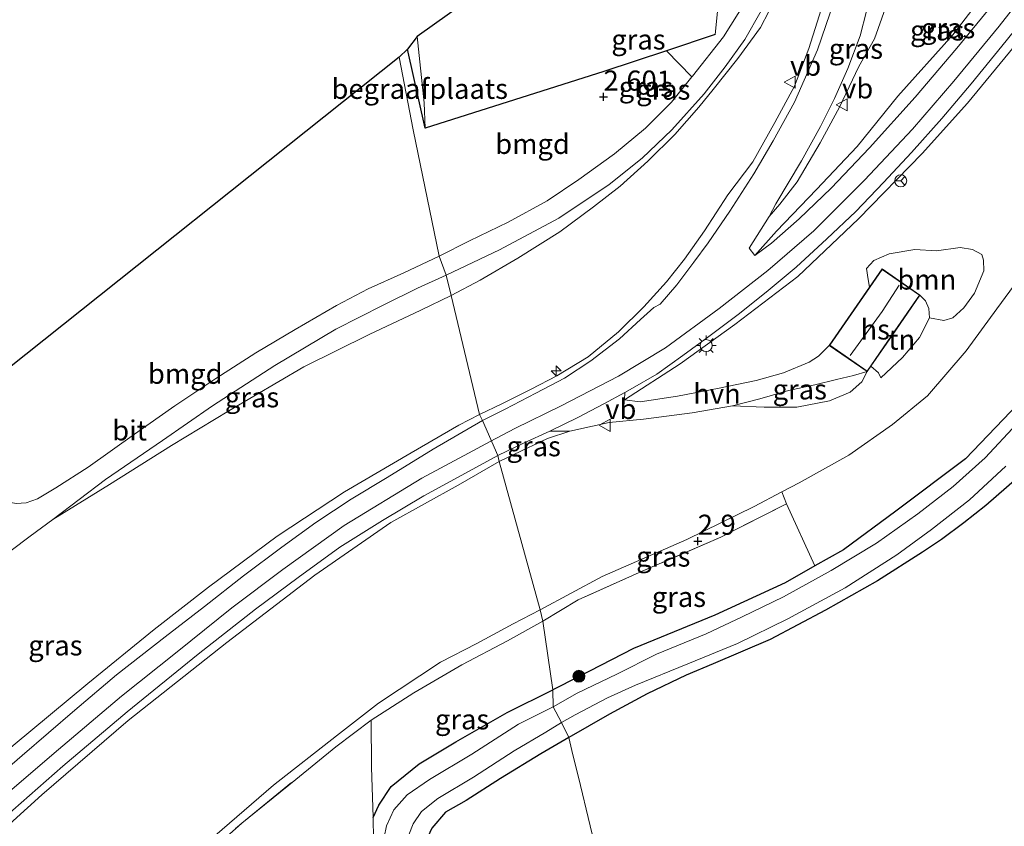
# Model space of a CAD drawing. Units: metres. Extents: x 140000 to 150010, y 424998 to 431250.
# Drawn here: x 140430 to 140553, y 425995 to 426095 of the extents above; entities that cross this region are included whole.
import ezdxf
from ezdxf.enums import TextEntityAlignment as Align

# ---------------------------------------------------------------- set-up
doc = ezdxf.new("R2010")
doc.units = ezdxf.units.M
doc.linetypes.add('IE-TERREINAFSCHEIDING', pattern=[10, 8, -2])
doc.layers.get('0').update_dxf_attribs({"lineweight": 25})
for name, color, linetype, lineweight in [('B-ME-AL-OVERIG-S-B1', 7, 'Continuous', 18), ('B-ME-GR-BOOM-GV-B6', 93, 'Continuous', 18), ('B-ME-GR-BOOM-S-B1', 93, 'Continuous', 18), ('B-ME-GW-KRUINLIJN-L-B1', 93, 'Continuous', 18), ('B-ME-GW-TEENLIJN-L-B1', 93, 'Continuous', 18), ('B-ME-IE-GRASLAND-GV-B6', 93, 'Continuous', 18), ('B-ME-IE-GRONDWERKLIJN-GROND_INGERICHT-GV-B6', 253, 'Continuous', 18), ('B-ME-IE-HULPGEOMETRIE-L-B1', 53, 'Continuous', 18), ('B-ME-IE-MEUBILAIR_WEGMEUBILAIR-LICHTMAST-S-B1', 8, 'Continuous', 18), ('B-ME-IE-TERREINAFSCHEIDING-RASTERHEKWERK-L-B1', 8, 'IE-TERREINAFSCHEIDING', 18), ('B-ME-KG-KADASTRAAL-DAKRAND-L-B1', 13, 'Continuous', 18), ('B-ME-KG-KADASTRAAL-NOKLIJN-L-B1', 13, 'Continuous', 18), ('B-ME-OG-BEBOUWING-GV-B6', 173, 'Continuous', 18), ('B-ME-OG-WATER-GV-B6', 153, 'Continuous', 18), ('B-ME-VH-VERH_SOORT-BITUMEN-GV-B6', 8, 'IE-TERREINAFSCHEIDING-NATUURLIJK-HOUTWAL', 18), ('B-ME-VH-VERH_SOORT-HALF_VERHARDING-GV-B6', 8, 'IE-TERREINAFSCHEIDING-NATUURLIJK-HOUTWAL', 18), ('B-ME-VW-MEUBILAIR_WEGMEUBILAIR-RONA-S-B1', 8, 'Continuous', 18), ('B-ME-VW-MEUBILAIR_WEGMEUBILAIR-VERKEERSBORD-S-B1', 8, 'Continuous', 18)]:
    doc.layers.add(name, color=color, linetype=linetype, lineweight=lineweight)
for name, color, linetype in [('B-ME-GW-HOOGTEPUNT-S-B1', 10, 'Continuous'), ('B-ME-GW-INSTEEKWATERGANG-L-B1', 10, 'Continuous'), ('B-ME-IE-TERREINAFSCHEIDING-HAAG-L-B1', 10, 'Continuous'), ('B-ME-KG-KADASTRAAL-OPNAMEDTMGRENS-L-B1', 10, 'Continuous')]:
    doc.layers.add(name, color=color, linetype=linetype)
doc.styles.add('NLCS-ISO', font='NLCS-ISO.TTF')
doc.linetypes.add('IE-TERREINAFSCHEIDING-NATUURLIJK-HOUTWAL', pattern='A,7,-1.5,[67,NLCS.SHX,S=0.75,R=45,X=0,Y=0],-1.5,7,-1.5,[70,NLCS.SHX,S=0.75,R=0,X=0,Y=0],-1.5', length=20)

# ---------------------------------------------------------------- blocks, each defined once
blk = doc.blocks.new('hecto')
for p, q in [((0, 0.625), (-0.625, 0)), ((0, -0.625), (0, 0.625)), ((-0.625, 0), (0.625, 0)), ((0.625, 0), (0, -0.625))]:
    blk.add_line(p, q)
blk = doc.blocks.new('hoogtepunt')
for p, q in [((-0.5, 0), (0.5, 0)), ((0, 0.5), (0, -0.5))]:
    blk.add_line(p, q)
blk = doc.blocks.new('boom')
h = blk.add_hatch(color=256)
edge = h.paths.add_edge_path()
edge.add_arc((0, 0), 0.75, 0, 360)
blk.add_circle((0, 0), 0.75)
blk = doc.blocks.new('lantaarnpaal')
for p, q in [((0, 0.75), (0, 1.25)), ((-0.75, 0), (-1.25, 0)), ((-0.88, 0.88), (-0.53, 0.53)), ((0.53, 0.53), (0.88, 0.88)), ((0.75, 0), (1.25, 0)), ((-0.53, -0.53), (-0.88, -0.88)), ((0, -0.75), (0, -1.25)), ((0.53, -0.53), (0.88, -0.88))]:
    blk.add_line(p, q)
blk.add_circle((0, 0), 0.75)
blk = doc.blocks.new('verkeersbord')
for p, q in [((0, 0.75), (-0.75, -0.625)), ((0.75, -0.625), (0, 0.75)), ((-0.75, -0.625), (0.75, -0.625))]:
    blk.add_line(p, q)
blk = doc.blocks.new('wegwijzer')
for q in [(-0.53, -0.53), (0, 0.75), (0.53, -0.53)]:
    blk.add_line((0, 0), q)
blk.add_circle((0, 0), 0.75)

msp = doc.modelspace()

# ---------------------------------------------------------------- linework, layer by layer
at = {"layer": 'B-ME-GR-BOOM-GV-B6'}
for points in [[(140536.299, 426061.723, 6.458), (140536.116, 426062.647, 6.616), (140535.914, 426064.044, 6.915), (140536.838, 426065.047, 7.004), (140538.742, 426065.863, 6.705), (140541.953, 426066.381, 6.574), (140544.67, 426066.215, 6.322), (140547.614, 426066.651, 6.01), (140549.151, 426066.394, 5.707), (140550.299, 426065.786, 5.273), (140550.536, 426065.09, 4.856), (140550.548, 426063.737, 4.701), (140549.391, 426060.959, 4.343), (140548.077, 426059.139, 4.195), (140546.703, 426057.894, 4.326), (140545.56, 426057.573, 4.663), (140543.782, 426057.88, 5.256), (140543.713, 426059.033, 5.324), (140543.298, 426059.995, 5.404), (140542.593, 426060.715, 5.543), (140537.861, 426063.985, 6.498), (140536.299, 426061.723, 6.458)], [(140554.835, 426047.173, 2.718), (140548.271, 426040.325, 2.743), (140539.597, 426033.78, 2.768), (140533.068, 426028.981, 2.743), (140529.486, 426026.965, 2.755), (140525.941, 426034.697, 2.945), (140525.346, 426036.185, 3.003), (140527.521, 426037.324, 2.991), (140533.712, 426040.775, 2.953), (140539.179, 426044.613, 2.89), (140543.531, 426048.158, 2.89), (140548.335, 426053.789, 2.928), (140552.167, 426059.012, 2.958), (140554.856, 426062.607, 2.958)]]:
    msp.add_polyline3d(points, dxfattribs=at)
at = {"layer": 'B-ME-GW-INSTEEKWATERGANG-L-B1'}
for points in [[(140616.019, 426093.386, 2.861), (140611.312, 426089.996, 2.861), (140606.735, 426086.097, 2.836), (140604.022, 426083.115, 2.831), (140601.976, 426080.67, 2.857), (140599.184, 426079.21, 2.852), (140595.33, 426077.217, 2.705), (140588.753, 426074.183, 2.713), (140582.538, 426071.497, 2.68), (140575.078, 426067.711, 2.684), (140568.864, 426063.74, 2.701), (140564.029, 426059.179, 2.705), (140560.052, 426053.383, 2.701), (140554.835, 426047.173, 2.718), (140548.271, 426040.325, 2.743), (140539.597, 426033.78, 2.768), (140533.068, 426028.981, 2.743), (140529.486, 426026.965, 2.755), (140525.766, 426024.87, 2.768), (140517.015, 426020.839, 2.793), (140506.878, 426016.661, 2.84), (140500.019, 426013.152, 2.844), (140496.824, 426011.52, 2.844)], [(140554.688, 426037.845, 2.886), (140550.804, 426034.484, 2.958), (140548.048, 426032.319, 2.928), (140545.269, 426030.248, 2.814), (140542.91, 426028.681, 2.499), (140537.278, 426025.111, 2.478), (140530.807, 426021.469, 2.532), (140523.903, 426017.801, 2.629), (140516.812, 426014.767, 2.722), (140513.431, 426013.339, 2.781), (140508.557, 426011.031, 2.886), (140503.877, 426008.502, 2.941), (140498.784, 426005.585, 2.979)], [(140474.385, 425995.613, 2.866), (140475.089, 425997.158, 2.882), (140476.626, 425999.467, 2.95), (140480.124, 426002.309, 2.979), (140484.727, 426005.028, 2.988), (140491.126, 426008.684, 2.908), (140496.824, 426011.52, 2.844)], [(140498.784, 426005.585, 2.979), (140495.292, 426003.56, 2.975), (140490.279, 426000.472, 2.95), (140485.983, 425997.734, 2.946), (140483.416, 425996.265, 2.975), (140481.696, 425994.282, 3.013), (140480.775, 425992.231, 3.043), (140480.448, 425987.454, 3.013), (140480.199, 425976.861, 2.988), (140480.019, 425961.423, 2.752), (140480.055, 425944.067, 2.575), (140479.549, 425928.902, 2.343), (140479.72, 425925.431, 2.297), (140479.892, 425921.949, 2.251)]]:
    msp.add_polyline3d(points, dxfattribs=at)
at = {"layer": 'B-ME-GW-KRUINLIJN-L-B1'}
for points in [[(140627.922, 426209.286, 9.079), (140626.013, 426206.496, 9.071), (140622.099, 426200.6, 9.033), (140617.211, 426191.672, 9.004), (140612.115, 426182.822, 8.999), (140606.318, 426172.507, 8.995), (140599.932, 426161.659, 9.029), (140593.246, 426149.216, 9.05), (140587.892, 426140.427, 9.041), (140582.201, 426131.403, 9.067), (140577.083, 426122.765, 9.096), (140571.623, 426114.559, 9.092), (140564.804, 426105.146, 9.096), (140557.245, 426095.237, 9.117), (140548.511, 426084.631, 9.113), (140542.875, 426078.35, 9.134), (140534.918, 426070.243, 9.176), (140527.353, 426063.05, 9.21), (140519.508, 426057.06, 9.231), (140512.666, 426052.169, 9.21), (140505.736, 426047.665, 9.004)], [(140616.56, 426197.113, 9.193), (140610.528, 426186.391, 9.189), (140604.463, 426175.831, 9.214), (140599.002, 426166.022, 9.206), (140593.052, 426155.79, 9.206), (140587.326, 426145.633, 9.197), (140582.625, 426137.763, 9.197), (140577.646, 426129.295, 9.214), (140572.958, 426122.096, 9.218), (140568.246, 426115.141, 9.222), (140563.456, 426108.499, 9.235), (140557.73, 426101.003, 9.235), (140552.467, 426094.242, 9.185), (140546.801, 426087.398, 9.201), (140541.648, 426081.403, 9.248), (140535.69, 426075.035, 9.256), (140529.373, 426068.738, 9.248), (140523.634, 426063.779, 9.256), (140517.546, 426059.05, 9.265), (140510.857, 426054.135, 9.197), (140505.012, 426050.599, 9.159), (140497.83, 426046.931, 9.176), (140492.074, 426044.088, 9.197), (140488.985, 426042.461, 9.185)], [(140487.647, 426045.819, 9.084), (140490.442, 426047.174, 9.084), (140494.1, 426048.983, 9.054), (140497.3, 426050.649, 9.054), (140501.218, 426053.046, 9.05), (140504.989, 426056.128, 9.054), (140508.163, 426059.255, 9.058), (140510.978, 426062.383, 9.058), (140513.22, 426065.183, 9.029), (140515.736, 426068.74, 8.768), (140518.646, 426073.22, 8.162), (140521.738, 426077.321, 7.787), (140524.475, 426082.226, 7.282), (140526.926, 426086.776, 6.717), (140528.723, 426091.445, 6.242), (140530.812, 426098.051, 5.593), (140531.997, 426104.454, 5.021), (140532.467, 426109.41, 4.579), (140532.634, 426115.352, 4.027), (140532.596, 426119.466, 3.661), (140532.646, 426123.139, 3.29), (140532.683, 426127.532, 2.785)], [(140521.998, 426065.667, 9.176), (140524.685, 426068.684, 9.185), (140529.669, 426073.867, 9.121), (140534.781, 426079.224, 9.126), (140539.815, 426085.506, 9.054), (140546.677, 426093.155, 9.033), (140554.08, 426102.771, 9.1), (140561.14, 426111.819, 9.134), (140564.834, 426117.005, 9.138), (140568.185, 426121.728, 9.265)], [(140480.864, 426081.541, 2.499), (140480.763, 426084.696, 2.667), (140479.867, 426092.949, 2.671)], [(140542.593, 426060.715, 5.543), (140543.298, 426059.995, 5.404), (140543.713, 426059.033, 5.324), (140543.782, 426057.88, 5.256), (140542.515, 426055.45, 5.219), (140540.402, 426052.956, 5.202), (140537.729, 426050.404, 5.172)], [(140536.008, 426051.181, 5.699), (140535.337, 426049.922, 5.985), (140533.87, 426048.622, 6.061), (140531.298, 426047.556, 6.107), (140527.226, 426046.751, 6.263), (140523.172, 426046.754, 6.936), (140519.204, 426046.91, 7.437), (140514.163, 426046.058, 7.997), (140508.103, 426045.257, 8.629), (140503.84, 426044.858, 9.016), (140501.759, 426044.4, 9.071), (140498.911, 426043.76, 9.071), (140496.134, 426042.864, 9.126), (140491.961, 426040.839, 9.071), (140490.122, 426039.992, 9.071)], [(140388.886, 425973.458, 8.749), (140390.06, 425974.553, 8.867), (140392.06, 425975.737, 8.972), (140394.459, 425977.041, 9.069), (140397.253, 425978.001, 9.137), (140400.142, 425979.2, 9.154), (140403.199, 425981.361, 9.247), (140409.084, 425986.35, 9.301), (140414.338, 425990.973, 9.263), (140421.322, 425997.434, 9.259), (140429.499, 426004.571, 9.251), (140438.821, 426012.33, 9.268), (140447.107, 426019.044, 9.28), (140453.853, 426024.306, 9.242), (140462.437, 426030.672, 9.162), (140470.804, 426036.206, 9.082), (140479.147, 426041.066, 9.091), (140485.091, 426044.509, 9.103), (140487.647, 426045.819, 9.084)], [(140335.662, 425909.571, 9.032), (140336.532, 425910.251, 9.037), (140346.191, 425917.437, 9.07), (140355.053, 425924.442, 9.1), (140361.841, 425930.408, 9.07), (140368.8, 425936.723, 9.053), (140374.934, 425942.895, 9.066), (140381.96, 425950.418, 9.108), (140387.889, 425957.303, 9.117), (140393.169, 425963.725, 9.146), (140399.225, 425970.535, 9.15), (140405.406, 425976.526, 9.146), (140412.714, 425983.923, 9.163), (140420.162, 425990.862, 9.138), (140428.463, 425998.359, 9.142), (140434.609, 426003.643, 9.142), (140443.027, 426010.728, 9.117), (140449.941, 426016.263, 9.058), (140456.791, 426021.744, 9.062), (140463.122, 426026.509, 9.037), (140470.792, 426031.993, 8.99), (140480.452, 426037.898, 8.944), (140486.29, 426041.017, 8.948), (140488.985, 426042.461, 9.185)], [(140490.122, 426039.992, 9.071), (140484.999, 426037.043, 8.872), (140476.612, 426032.379, 8.902), (140467.11, 426025.834, 8.906), (140456.159, 426017.412, 8.893), (140443.862, 426007.707, 8.956), (140433.066, 425998.461, 8.999), (140423.179, 425989.512, 9.003), (140412.74, 425980.305, 8.994), (140405.393, 425973.096, 9.028), (140396.229, 425962.998, 9.011), (140387.871, 425952.945, 9.003), (140381.392, 425945.404, 8.99), (140372.798, 425936.411, 8.99), (140364.833, 425929.136, 9.007), (140355.611, 425921.374, 9.024), (140346.069, 425913.307, 9.032), (140344.443, 425911.952, 9.029)]]:
    msp.add_polyline3d(points, dxfattribs=at)
at = {"layer": 'B-ME-GW-TEENLIJN-L-B1'}
for points in [[(140495.224, 426021.477, 3.067), (140502.939, 426025.65, 3.033), (140513.502, 426030.263, 3.021), (140521.916, 426034.389, 3.021), (140525.346, 426036.185, 3.003), (140527.521, 426037.324, 2.991), (140533.712, 426040.775, 2.953), (140539.179, 426044.613, 2.89), (140543.531, 426048.158, 2.89), (140548.335, 426053.789, 2.928), (140552.167, 426059.012, 2.958), (140554.856, 426062.607, 2.958), (140556.332, 426064.58, 2.958), (140561.33, 426070.803, 2.941), (140567.976, 426079.438, 2.92), (140575.74, 426088.612, 2.869), (140583.428, 426097.692, 2.844), (140590.057, 426107.632, 2.806), (140596.827, 426118.525, 2.806), (140602.808, 426129.693, 2.852), (140608.403, 426139.408, 2.878), (140613.401, 426147.069, 2.907), (140616.439, 426153.957, 2.953)], [(140531.455, 426124.475, 2.785), (140530.989, 426122.319, 2.802), (140530.359, 426118.585, 2.798), (140529.875, 426115.321, 2.861), (140529.33, 426112.826, 2.865), (140528.486, 426109.307, 2.84), (140527.357, 426105.178, 2.814), (140526.319, 426101.926, 2.823), (140524.787, 426098.087, 2.836), (140522.723, 426094.075, 2.806), (140519.887, 426090.224, 2.882), (140516.815, 426086.345, 2.97), (140515.013, 426084.13, 3.042), (140512.009, 426080.736, 3.164), (140508.641, 426077.412, 3.316), (140505.198, 426074.295, 3.501), (140501.897, 426071.708, 3.635), (140497.687, 426068.6, 3.715), (140492.452, 426065.305, 3.838), (140487.744, 426062.588, 3.993), (140484.145, 426060.669, 3.955)], [(140545.421, 426110.999, 4.671), (140544.703, 426109.938, 4.671), (140542.988, 426107.353, 4.772), (140541.198, 426104.155, 5.025), (140539.767, 426100.544, 5.353), (140538.286, 426096.524, 5.804), (140536.935, 426092.666, 6.233), (140534.959, 426089.211, 6.503), (140532.577, 426084.138, 6.949), (140530.133, 426079.697, 7.425), (140527.26, 426074.846, 7.867), (140525.103, 426072.043, 8.17), (140523.795, 426070.5, 8.435)], [(140523.795, 426070.5, 8.435), (140521.294, 426066.551, 8.881), (140521.998, 426065.667, 9.176)], [(140484.145, 426060.669, 3.955), (140480.333, 426058.844, 3.979), (140473.898, 426055.804, 3.966), (140465.771, 426051.769, 3.718), (140456.414, 426046.317, 3.549), (140449.254, 426041.975, 3.507), (140441.505, 426037.112, 3.443), (140434.446, 426032.761, 3.435)], [(140505.736, 426047.665, 9.004), (140507.686, 426047.427, 8.751), (140512.335, 426048.115, 8.157), (140517.553, 426049.113, 7.572), (140522.179, 426050.074, 6.932), (140525.561, 426051.031, 6.557), (140528.788, 426052.369, 6.28), (140529.918, 426053.089, 6.157), (140531.275, 426054.45, 6.33)], [(140537.729, 426050.404, 5.172), (140537.435, 426051.033, 5.143), (140536.484, 426051.869, 5.071)], [(140434.446, 426032.761, 3.435), (140431.627, 426030.683, 3.414), (140426.86, 426027.097, 3.313), (140421.407, 426022.64, 3.287)], [(140454.667, 425993.348, 3.043), (140461.977, 425999.661, 3.136), (140469.829, 426005.798, 3.211), (140475.063, 426009.852, 3.249), (140482.795, 426014.966, 3.22), (140487.327, 426017.286, 3.157), (140491.861, 426019.759, 3.098), (140495.224, 426021.477, 3.067)]]:
    msp.add_polyline3d(points, dxfattribs=at)
at = {"layer": 'B-ME-IE-GRASLAND-GV-B6'}
for points in [[(140617.211, 426191.672, 9.004), (140612.115, 426182.822, 8.999), (140606.318, 426172.507, 8.995), (140599.932, 426161.659, 9.029), (140593.246, 426149.216, 9.05), (140587.892, 426140.427, 9.041), (140582.201, 426131.403, 9.067), (140577.083, 426122.765, 9.096), (140571.623, 426114.559, 9.092), (140564.804, 426105.146, 9.096), (140557.245, 426095.237, 9.117), (140548.511, 426084.631, 9.113), (140542.875, 426078.35, 9.134), (140534.918, 426070.243, 9.176), (140527.353, 426063.05, 9.21), (140519.508, 426057.06, 9.231), (140512.666, 426052.169, 9.21), (140505.736, 426047.665, 9.004), (140505.768, 426048.575, 9.096)], [(140616.439, 426153.957, 2.953), (140613.401, 426147.069, 2.907), (140608.403, 426139.408, 2.878), (140602.808, 426129.693, 2.852), (140596.827, 426118.525, 2.806), (140590.057, 426107.632, 2.806), (140583.428, 426097.692, 2.844), (140575.74, 426088.612, 2.869), (140567.976, 426079.438, 2.92), (140561.33, 426070.803, 2.941), (140556.332, 426064.58, 2.958), (140554.856, 426062.607, 2.958), (140552.167, 426059.012, 2.958), (140548.335, 426053.789, 2.928), (140543.531, 426048.158, 2.89), (140539.179, 426044.613, 2.89), (140533.712, 426040.775, 2.953), (140527.521, 426037.324, 2.991), (140525.346, 426036.185, 3.003), (140521.916, 426034.389, 3.021), (140513.502, 426030.263, 3.021), (140502.939, 426025.65, 3.033), (140495.224, 426021.477, 3.067)], [(140521.998, 426065.667, 9.176), (140524.685, 426068.684, 9.185), (140529.669, 426073.867, 9.121), (140534.781, 426079.224, 9.126), (140539.815, 426085.506, 9.054), (140546.677, 426093.155, 9.033), (140554.08, 426102.771, 9.1), (140561.14, 426111.819, 9.134), (140564.834, 426117.005, 9.138), (140568.185, 426121.728, 9.265), (140570.224, 426122.294, 9.271), (140566.206, 426116.375, 9.256), (140561.719, 426110.156, 9.222), (140556.837, 426103.513, 9.193), (140552.186, 426097.596, 9.172), (140547.176, 426091.488, 9.21), (140542.014, 426085.393, 9.206), (140536.309, 426079.071, 9.206), (140531.502, 426074.046, 9.206), (140527.516, 426070.239, 9.206), (140524.074, 426067.184, 9.248), (140521.998, 426065.667, 9.176)], [(140519.417, 426111.163, 2.504), (140518.664, 426107.088, 2.548), (140524.038, 426105.823, 2.751), (140523.389, 426103.655, 2.709), (140522.763, 426101.624, 2.713), (140520.835, 426097.269, 2.764), (140518.109, 426092.922, 2.751), (140514.22, 426088.007, 2.823), (140514.142, 426087.909, 2.829), (140510.962, 426091.173, 2.766), (140517.032, 426093.176, 2.781), (140517.683, 426099.472, 2.664), (140518.197, 426108.976, 2.513), (140518.357, 426111.382, 2.479), (140519.417, 426111.163, 2.504)], [(140554.08, 426102.771, 9.1), (140546.677, 426093.155, 9.033), (140539.815, 426085.506, 9.054), (140534.781, 426079.224, 9.126), (140529.669, 426073.867, 9.121), (140524.685, 426068.684, 9.185), (140521.998, 426065.667, 9.176), (140521.294, 426066.551, 8.881), (140523.795, 426070.5, 8.435)], [(140487.647, 426045.819, 9.084), (140484.145, 426060.669, 3.955), (140487.744, 426062.588, 3.993), (140492.452, 426065.305, 3.838), (140497.687, 426068.6, 3.715), (140501.897, 426071.708, 3.635), (140505.198, 426074.295, 3.501), (140508.641, 426077.412, 3.316), (140512.009, 426080.736, 3.164), (140515.013, 426084.13, 3.042), (140516.815, 426086.345, 2.97), (140519.887, 426090.224, 2.882), (140522.723, 426094.075, 2.806), (140524.787, 426098.087, 2.836)], [(140524.787, 426098.087, 2.836), (140522.723, 426094.075, 2.806), (140519.887, 426090.224, 2.882), (140516.815, 426086.345, 2.97), (140515.013, 426084.13, 3.042), (140512.009, 426080.736, 3.164), (140508.641, 426077.412, 3.316), (140505.198, 426074.295, 3.501), (140501.897, 426071.708, 3.635), (140497.687, 426068.6, 3.715), (140492.452, 426065.305, 3.838), (140487.744, 426062.588, 3.993), (140484.145, 426060.669, 3.955)], [(140530.812, 426098.051, 5.593), (140528.723, 426091.445, 6.242), (140526.926, 426086.776, 6.717), (140524.475, 426082.226, 7.282), (140521.738, 426077.321, 7.787), (140518.646, 426073.22, 8.162), (140515.736, 426068.74, 8.768), (140513.22, 426065.183, 9.029), (140510.978, 426062.383, 9.058), (140508.163, 426059.255, 9.058), (140504.989, 426056.128, 9.054), (140501.218, 426053.046, 9.05), (140497.3, 426050.649, 9.054), (140494.1, 426048.983, 9.054), (140490.442, 426047.174, 9.084), (140487.647, 426045.819, 9.084)], [(140488.033, 426045.085, 9.105), (140487.647, 426045.819, 9.084), (140490.442, 426047.174, 9.084), (140494.1, 426048.983, 9.054), (140497.3, 426050.649, 9.054), (140501.218, 426053.046, 9.05), (140504.989, 426056.128, 9.054), (140508.163, 426059.255, 9.058), (140510.978, 426062.383, 9.058), (140513.22, 426065.183, 9.029), (140515.736, 426068.74, 8.768), (140518.646, 426073.22, 8.162), (140521.738, 426077.321, 7.787), (140524.475, 426082.226, 7.282), (140526.926, 426086.776, 6.717), (140528.723, 426091.445, 6.242), (140530.812, 426098.051, 5.593)], [(140531.885, 426097.361, 5.707), (140529.805, 426091.3, 6.343), (140526.932, 426084.749, 6.97), (140524.274, 426079.946, 7.5), (140521.888, 426075.816, 7.955), (140518.866, 426071.197, 8.498), (140516.177, 426067.212, 8.987), (140514.382, 426064.843, 9.109), (140512.277, 426061.992, 9.159), (140510.187, 426059.594, 9.142), (140509.409, 426059.185, 9.126), (140507.735, 426057.692, 9.121), (140505.112, 426055.266, 9.109), (140501.565, 426052.515, 9.096), (140498.273, 426050.388, 9.1), (140494.703, 426048.497, 9.105), (140490.846, 426046.519, 9.126), (140488.033, 426045.085, 9.105)], [(140505.768, 426048.575, 9.096), (140506.753, 426049.111, 9.096), (140509.781, 426050.875, 9.113), (140513.037, 426053.188, 9.168), (140516.249, 426055.542, 9.197), (140520.098, 426058.443, 9.201), (140523.665, 426061.308, 9.214), (140527.147, 426064.199, 9.214), (140530.975, 426067.711, 9.197), (140534.615, 426071.154, 9.21), (140538.035, 426074.76, 9.193), (140541.549, 426078.484, 9.197), (140545.314, 426082.746, 9.159), (140548.962, 426087.037, 9.168), (140553.342, 426092.407, 9.126), (140557.305, 426097.321, 9.151)], [(140538.286, 426096.524, 5.804), (140536.935, 426092.666, 6.233), (140534.959, 426089.211, 6.503), (140532.577, 426084.138, 6.949), (140530.133, 426079.697, 7.425), (140527.26, 426074.846, 7.867), (140525.103, 426072.043, 8.17), (140523.795, 426070.5, 8.435), (140524.616, 426072.081, 8.183), (140527.839, 426077.46, 7.606), (140530.172, 426081.723, 7.185), (140531.92, 426085.233, 6.869), (140533.615, 426088.963, 6.498), (140535.118, 426093.038, 6.128), (140535.912, 426096.113, 5.867)], [(140523.795, 426070.5, 8.435), (140525.103, 426072.043, 8.17), (140527.26, 426074.846, 7.867), (140530.133, 426079.697, 7.425), (140532.577, 426084.138, 6.949), (140534.959, 426089.211, 6.503), (140536.935, 426092.666, 6.233), (140538.286, 426096.524, 5.804)], [(140484.145, 426060.669, 3.955), (140483.512, 426063.209, 3.661), (140490.142, 426066.343, 3.623), (140497.535, 426070.295, 3.522), (140503.816, 426074.499, 3.429), (140507.954, 426077.789, 3.244), (140511.653, 426081.298, 3.05), (140515.7, 426085.808, 2.924), (140518.297, 426089.148, 2.869), (140520.752, 426092.576, 2.819), (140522.772, 426096.161, 2.76)], [(140495.224, 426021.477, 3.067), (140490.122, 426039.992, 9.071), (140491.961, 426040.839, 9.071), (140496.134, 426042.864, 9.126), (140498.911, 426043.76, 9.071), (140501.759, 426044.4, 9.071), (140503.84, 426044.858, 9.016), (140508.103, 426045.257, 8.629), (140514.163, 426046.058, 7.997), (140519.204, 426046.91, 7.437), (140523.172, 426046.754, 6.936), (140527.226, 426046.751, 6.263), (140531.298, 426047.556, 6.107), (140533.87, 426048.622, 6.061), (140535.337, 426049.922, 5.985), (140536.008, 426051.181, 5.699), (140536.484, 426051.869, 5.071), (140537.435, 426051.033, 5.143), (140537.729, 426050.404, 5.172), (140540.402, 426052.956, 5.202), (140542.515, 426055.45, 5.219), (140543.782, 426057.88, 5.256), (140545.56, 426057.573, 4.663), (140546.703, 426057.894, 4.326), (140548.077, 426059.139, 4.195), (140549.391, 426060.959, 4.343), (140550.548, 426063.737, 4.701), (140550.536, 426065.09, 4.856), (140550.299, 426065.786, 5.273), (140549.151, 426066.394, 5.707), (140547.614, 426066.651, 6.01), (140544.67, 426066.215, 6.322), (140541.953, 426066.381, 6.574), (140538.742, 426065.863, 6.705), (140536.838, 426065.047, 7.004), (140535.914, 426064.044, 6.915), (140536.116, 426062.647, 6.616), (140536.299, 426061.723, 6.458), (140531.275, 426054.45, 6.33), (140529.918, 426053.089, 6.157), (140528.788, 426052.369, 6.28), (140525.561, 426051.031, 6.557), (140522.179, 426050.074, 6.932), (140517.553, 426049.113, 7.572), (140512.335, 426048.115, 8.157), (140507.686, 426047.427, 8.751), (140505.736, 426047.665, 9.004), (140512.666, 426052.169, 9.21), (140519.508, 426057.06, 9.231), (140527.353, 426063.05, 9.21), (140534.918, 426070.243, 9.176), (140542.875, 426078.35, 9.134), (140548.511, 426084.631, 9.113), (140557.245, 426095.237, 9.117)], [(140496.853, 426009.403, 1.754), (140496.824, 426011.52, 2.844), (140500.019, 426013.152, 2.844), (140506.878, 426016.661, 2.84), (140517.015, 426020.839, 2.793), (140525.766, 426024.87, 2.768), (140529.486, 426026.965, 2.755), (140533.068, 426028.981, 2.743), (140539.597, 426033.78, 2.768), (140548.271, 426040.325, 2.743), (140554.835, 426047.173, 2.718), (140560.052, 426053.383, 2.701), (140564.029, 426059.179, 2.705), (140568.864, 426063.74, 2.701), (140575.078, 426067.711, 2.684), (140582.538, 426071.497, 2.68), (140588.753, 426074.183, 2.713), (140595.33, 426077.217, 2.705), (140599.184, 426079.21, 2.852), (140601.976, 426080.67, 2.857), (140604.022, 426083.115, 2.831), (140606.735, 426086.097, 2.836), (140611.312, 426089.996, 2.861), (140616.019, 426093.386, 2.861)], [(140484.145, 426060.669, 3.955), (140480.333, 426058.844, 3.979), (140473.898, 426055.804, 3.966), (140465.771, 426051.769, 3.718), (140456.414, 426046.317, 3.549), (140449.254, 426041.975, 3.507), (140441.505, 426037.112, 3.443), (140434.446, 426032.761, 3.435), (140441.016, 426037.751, 3.431), (140448.117, 426042.603, 3.401), (140454.369, 426046.919, 3.414), (140462.132, 426051.966, 3.494), (140469.732, 426056.459, 3.637), (140475.665, 426059.479, 3.667), (140479.937, 426061.601, 3.68), (140483.512, 426063.209, 3.661), (140484.145, 426060.669, 3.955)], [(140388.969, 425993.668, 3.211), (140395.077, 425999.668, 3.182), (140401.773, 426005.727, 3.152), (140408.584, 426012.072, 3.186), (140414.271, 426016.117, 3.321), (140418.36, 426020.096, 3.308), (140421.407, 426022.64, 3.287), (140426.86, 426027.097, 3.313), (140431.627, 426030.683, 3.414), (140434.446, 426032.761, 3.435), (140441.505, 426037.112, 3.443), (140449.254, 426041.975, 3.507), (140456.414, 426046.317, 3.549), (140465.771, 426051.769, 3.718), (140473.898, 426055.804, 3.966), (140480.333, 426058.844, 3.979), (140484.145, 426060.669, 3.955), (140487.647, 426045.819, 9.084)], [(140536.008, 426051.181, 5.699), (140535.337, 426049.922, 5.985), (140533.87, 426048.622, 6.061), (140531.298, 426047.556, 6.107), (140527.226, 426046.751, 6.263), (140523.172, 426046.754, 6.936), (140519.204, 426046.91, 7.437), (140522.634, 426047.796, 7.042), (140526.207, 426048.832, 6.599), (140529.467, 426049.533, 6.33), (140532.163, 426050.205, 6.153), (140534.311, 426050.717, 6.031), (140536.008, 426051.181, 5.699)], [(140414.338, 425990.973, 9.263), (140421.322, 425997.434, 9.259), (140429.499, 426004.571, 9.251), (140438.821, 426012.33, 9.268), (140447.107, 426019.044, 9.28), (140453.853, 426024.306, 9.242), (140462.437, 426030.672, 9.162), (140470.804, 426036.206, 9.082), (140479.147, 426041.066, 9.091), (140485.091, 426044.509, 9.103), (140487.647, 426045.819, 9.084), (140488.033, 426045.085, 9.105)], [(140487.647, 426045.819, 9.084), (140485.091, 426044.509, 9.103), (140479.147, 426041.066, 9.091), (140470.804, 426036.206, 9.082), (140462.437, 426030.672, 9.162), (140453.853, 426024.306, 9.242), (140447.107, 426019.044, 9.28), (140438.821, 426012.33, 9.268), (140429.499, 426004.571, 9.251), (140421.322, 425997.434, 9.259), (140414.338, 425990.973, 9.263)], [(140488.033, 426045.085, 9.105), (140481.901, 426041.499, 9.217), (140476.126, 426037.971, 9.162), (140471.667, 426035.285, 9.166), (140467.249, 426032.395, 9.234), (140462.999, 426029.326, 9.242), (140458.221, 426025.716, 9.28), (140453.36, 426021.913, 9.297), (140448.478, 426018.141, 9.352), (140442.4, 426013.378, 9.348), (140437.204, 426008.997, 9.348), (140430.614, 426003.341, 9.365), (140424.97, 425998.5, 9.348), (140420.407, 425994.296, 9.348)], [(140490.122, 426039.992, 9.071), (140489.942, 426040.735, 9.113), (140493.149, 426042.259, 9.109), (140496.441, 426043.77, 9.113), (140498.911, 426043.76, 9.071), (140496.134, 426042.864, 9.126), (140491.961, 426040.839, 9.071), (140490.122, 426039.992, 9.071)], [(140554.69, 426044.693, 1.754), (140550.719, 426040.424, 1.754), (140546.738, 426036.863, 1.754), (140542.321, 426033.476, 1.754), (140537.182, 426029.815, 1.754), (140531.5, 426026.419, 1.754), (140525.575, 426023.098, 1.754), (140520.399, 426020.625, 1.754), (140515.931, 426018.505, 1.754), (140509.715, 426015.974, 1.754), (140504.785, 426013.496, 1.754), (140499.843, 426011.106, 1.754), (140496.853, 426009.403, 1.754)], [(140419.059, 425987.253, 9.062), (140427.326, 425994.707, 9.045), (140435.679, 426002.035, 9.015), (140443.736, 426008.787, 8.986), (140452.568, 426015.954, 8.973), (140459.705, 426021.586, 8.973), (140465.06, 426025.523, 8.94), (140470.255, 426029.303, 8.923), (140475.544, 426032.648, 8.881), (140480.71, 426035.72, 8.855), (140486.382, 426038.782, 8.881), (140489.942, 426040.735, 9.113), (140490.122, 426039.992, 9.071)], [(140490.122, 426039.992, 9.071), (140484.999, 426037.043, 8.872), (140476.612, 426032.379, 8.902), (140467.11, 426025.834, 8.906), (140456.159, 426017.412, 8.893), (140443.862, 426007.707, 8.956), (140433.066, 425998.461, 8.999), (140423.179, 425989.512, 9.003)], [(140423.179, 425989.512, 9.003), (140433.066, 425998.461, 8.999), (140443.862, 426007.707, 8.956), (140456.159, 426017.412, 8.893), (140467.11, 426025.834, 8.906), (140476.612, 426032.379, 8.902), (140484.999, 426037.043, 8.872), (140490.122, 426039.992, 9.071), (140495.224, 426021.477, 3.067)], [(140554.688, 426037.845, 2.886), (140550.804, 426034.484, 2.958), (140548.048, 426032.319, 2.928), (140545.269, 426030.248, 2.814), (140542.91, 426028.681, 2.499), (140537.278, 426025.111, 2.478), (140530.807, 426021.469, 2.532), (140523.903, 426017.801, 2.629), (140516.812, 426014.767, 2.722), (140513.431, 426013.339, 2.781), (140508.557, 426011.031, 2.886), (140503.877, 426008.502, 2.941), (140498.784, 426005.585, 2.979), (140497.893, 426007.466, 1.754), (140499.58, 426008.425, 1.754), (140503.607, 426010.52, 1.754), (140507.125, 426012.104, 1.754), (140513.637, 426014.786, 1.754), (140519.853, 426017.295, 1.754), (140526.13, 426020.372, 1.754), (140533.267, 426024.253, 1.754), (140539.699, 426028.334, 1.754), (140544.019, 426031.498, 1.754), (140548.774, 426035.216, 1.754), (140553.312, 426039.398, 1.754)], [(140495.575, 426020.084, 2.962), (140495.224, 426021.477, 3.067), (140502.939, 426025.65, 3.033), (140513.502, 426030.263, 3.021), (140521.916, 426034.389, 3.021), (140525.346, 426036.185, 3.003), (140525.941, 426034.697, 2.945), (140517.759, 426030.54, 2.962), (140507.952, 426026.301, 2.962), (140499.971, 426022.745, 2.962), (140495.575, 426020.084, 2.962)], [(140496.824, 426011.52, 2.844), (140495.575, 426020.084, 2.962), (140499.971, 426022.745, 2.962), (140507.952, 426026.301, 2.962), (140517.759, 426030.54, 2.962), (140525.941, 426034.697, 2.945), (140529.486, 426026.965, 2.755), (140525.766, 426024.87, 2.768), (140517.015, 426020.839, 2.793), (140506.878, 426016.661, 2.84), (140500.019, 426013.152, 2.844), (140496.824, 426011.52, 2.844)], [(140454.667, 425993.348, 3.043), (140461.977, 425999.661, 3.136), (140469.829, 426005.798, 3.211), (140475.063, 426009.852, 3.249), (140482.795, 426014.966, 3.22), (140487.327, 426017.286, 3.157), (140491.861, 426019.759, 3.098), (140495.224, 426021.477, 3.067), (140495.575, 426020.084, 2.962)], [(140495.224, 426021.477, 3.067), (140491.861, 426019.759, 3.098), (140487.327, 426017.286, 3.157), (140482.795, 426014.966, 3.22), (140475.063, 426009.852, 3.249), (140469.829, 426005.798, 3.211), (140461.977, 425999.661, 3.136), (140454.667, 425993.348, 3.043)], [(140495.575, 426020.084, 2.962), (140491.141, 426017.631, 3.144), (140485.472, 426014.647, 3.199), (140479.473, 426011.134, 3.233), (140474.161, 426007.736, 3.233), (140469.732, 426004.443, 3.22), (140464.742, 426000.373, 3.161), (140458.012, 425994.93, 3.11), (140449.768, 425987.577, 3.06)], [(140496.824, 426011.52, 2.844), (140491.126, 426008.684, 2.908), (140484.727, 426005.028, 2.988), (140480.124, 426002.309, 2.979), (140476.626, 425999.467, 2.95), (140475.089, 425997.158, 2.882), (140474.385, 425995.613, 2.866), (140474.191, 426001.892, 3.106), (140474.161, 426007.736, 3.233), (140479.473, 426011.134, 3.233), (140485.472, 426014.647, 3.199), (140491.141, 426017.631, 3.144), (140495.575, 426020.084, 2.962), (140496.824, 426011.52, 2.844)], [(140474.421, 425992.872, 2.736), (140474.385, 425995.613, 2.866), (140475.089, 425997.158, 2.882), (140476.626, 425999.467, 2.95), (140480.124, 426002.309, 2.979), (140484.727, 426005.028, 2.988), (140491.126, 426008.684, 2.908), (140496.824, 426011.52, 2.844), (140496.853, 426009.403, 1.754)], [(140496.853, 426009.403, 1.754), (140492.532, 426007.23, 1.752), (140486.696, 426003.512, 1.752), (140481.436, 426000.349, 1.752), (140478.63, 425998.437, 1.752), (140476.993, 425996.578, 1.752), (140476.079, 425994.601, 1.752), (140475.774, 425993.163, 1.752)], [(140478.83, 425993.443, 1.752), (140479.372, 425994.85, 1.752), (140480.443, 425996.367, 1.752), (140482.456, 425997.966, 1.752), (140486.926, 426000.635, 1.752), (140491.986, 426003.943, 1.752), (140495.944, 426006.266, 1.752), (140497.893, 426007.466, 1.754), (140498.784, 426005.585, 2.979)], [(140498.784, 426005.585, 2.979), (140495.292, 426003.56, 2.975), (140490.279, 426000.472, 2.95), (140485.983, 425997.734, 2.946), (140483.416, 425996.265, 2.975), (140481.696, 425994.282, 3.013)]]:
    msp.add_polyline3d(points, dxfattribs=at)
at = {"layer": 'B-ME-IE-GRONDWERKLIJN-GROND_INGERICHT-GV-B6'}
for points in [[(140518.505, 426113.616, 2.447), (140518.357, 426111.382, 2.479), (140518.197, 426108.976, 2.513), (140517.683, 426099.472, 2.664), (140517.032, 426093.176, 2.781), (140510.962, 426091.173, 2.766), (140503.155, 426088.596, 2.747), (140480.864, 426081.541, 2.499), (140480.763, 426084.696, 2.667), (140479.867, 426092.949, 2.671), (140493.56, 426102.72, 3.033), (140505.082, 426124.162, 2.56), (140512.783, 426126.726, 2.546), (140516.98, 426128.63, 2.532), (140518.507, 426129.954, 2.552), (140519.024, 426131.808, 2.802), (140518.973, 426128.668, 2.489), (140518.832, 426122.23, 2.549), (140518.505, 426113.616, 2.447)], [(140480.864, 426081.541, 2.499), (140478.689, 426091.386, 1.787), (140479.867, 426092.949, 2.671), (140480.763, 426084.696, 2.667), (140480.864, 426081.541, 2.499)], [(140482.649, 426065.589, 3.505), (140478.233, 426063.508, 3.566), (140473.789, 426061.489, 3.532), (140469.843, 426059.415, 3.49), (140464.664, 426056.42, 3.414), (140459.782, 426053.524, 3.334), (140454.767, 426050.327, 3.292), (140449.667, 426046.907, 3.271), (140444.653, 426043.4, 3.308), (140438.858, 426039.284, 3.334), (140434.82, 426036.693, 3.351), (140432.555, 426035.332, 3.325), (140431.134, 426034.816, 3.275), (140429.861, 426034.749, 3.207), (140428.346, 426035.036, 3.165), (140427.559, 426035.367, 3.149), (140427.25, 426037.906, 3.165), (140426.852, 426043.485, 3.085), (140426.329, 426049.586, 2.845), (140477.623, 426090.362, 1.762), (140479.394, 426081.305, 2.44), (140482.649, 426065.589, 3.505)], [(140482.649, 426065.589, 3.505), (140479.394, 426081.305, 2.44), (140477.623, 426090.362, 1.762), (140478.689, 426091.386, 1.787), (140480.864, 426081.541, 2.499), (140503.155, 426088.596, 2.747), (140510.962, 426091.173, 2.766), (140514.142, 426087.909, 2.829), (140511.602, 426084.749, 3.012), (140508.369, 426081.509, 3.097), (140504.517, 426078.32, 3.181), (140500.049, 426075.143, 3.374), (140496.115, 426072.455, 3.463), (140491.252, 426069.828, 3.488), (140486.421, 426067.476, 3.518), (140482.649, 426065.589, 3.505)], [(140536.484, 426051.869, 5.071), (140539.117, 426055.681, 5.075), (140542.593, 426060.715, 5.543), (140543.298, 426059.995, 5.404), (140543.713, 426059.033, 5.324), (140543.782, 426057.88, 5.256), (140542.515, 426055.45, 5.219), (140540.402, 426052.956, 5.202), (140537.729, 426050.404, 5.172), (140537.435, 426051.033, 5.143), (140536.484, 426051.869, 5.071)], [(140506.291, 425974.969, 3.025), (140501.477, 425994.6, 3.191), (140499.991, 426000.661, 3.103), (140499.31, 426003.442, 2.928), (140498.784, 426005.585, 2.979), (140503.877, 426008.502, 2.941), (140508.557, 426011.031, 2.886), (140513.431, 426013.339, 2.781), (140516.812, 426014.767, 2.722), (140523.903, 426017.801, 2.629), (140530.807, 426021.469, 2.532), (140537.278, 426025.111, 2.478), (140542.91, 426028.681, 2.499), (140545.269, 426030.248, 2.814), (140548.048, 426032.319, 2.928), (140550.804, 426034.484, 2.958), (140554.688, 426037.845, 2.886)], [(140449.768, 425987.577, 3.06), (140458.012, 425994.93, 3.11), (140464.742, 426000.373, 3.161), (140469.732, 426004.443, 3.22), (140474.161, 426007.736, 3.233), (140474.191, 426001.892, 3.106), (140474.385, 425995.613, 2.866)], [(140481.696, 425994.282, 3.013), (140483.416, 425996.265, 2.975), (140485.983, 425997.734, 2.946), (140490.279, 426000.472, 2.95), (140495.292, 426003.56, 2.975), (140498.784, 426005.585, 2.979), (140499.31, 426003.442, 2.928), (140499.991, 426000.661, 3.103), (140501.477, 425994.6, 3.191), (140506.291, 425974.969, 3.025)], [(140474.385, 425995.613, 2.866), (140474.421, 425992.872, 2.736)]]:
    msp.add_polyline3d(points, dxfattribs=at)
at = {"layer": 'B-ME-IE-HULPGEOMETRIE-L-B1'}
msp.add_polyline3d([(140477.623, 426090.362, 1.762), (140479.394, 426081.305, 2.44), (140482.649, 426065.589, 3.505), (140483.512, 426063.209, 3.661), (140484.145, 426060.669, 3.955), (140487.647, 426045.819, 9.084), (140488.033, 426045.085, 9.105), (140489.942, 426040.735, 9.113), (140490.122, 426039.992, 9.071), (140495.224, 426021.477, 3.067), (140495.575, 426020.084, 2.962), (140496.824, 426011.52, 2.844), (140496.853, 426009.403, 1.754), (140497.893, 426007.466, 1.754), (140498.784, 426005.585, 2.979), (140499.31, 426003.442, 2.928), (140499.991, 426000.661, 3.103), (140501.477, 425994.6, 3.191), (140506.291, 425974.969, 3.025), (140511.776, 425952.598, 2.903), (140516.382, 425933.811, 2.339), (140518.326, 425924.515, 1.752), (140519.162, 425920.419, 1.752), (140582.637, 425892.297, 1.752)], dxfattribs=at)
at = {"layer": 'B-ME-IE-TERREINAFSCHEIDING-HAAG-L-B1'}
msp.add_line((140480.864, 426081.541, 2.499), (140478.689, 426091.386, 1.787), dxfattribs=at)
msp.add_polyline3d([(140517.032, 426093.176, 2.781), (140510.962, 426091.173, 2.766), (140503.155, 426088.596, 2.747), (140480.864, 426081.541, 2.499)], dxfattribs=at)
at = {"layer": 'B-ME-IE-TERREINAFSCHEIDING-RASTERHEKWERK-L-B1'}
for points in [[(140518.197, 426108.976, 2.513), (140517.683, 426099.472, 2.664), (140517.032, 426093.176, 2.781)], [(140525.941, 426034.697, 2.945), (140517.759, 426030.54, 2.962), (140507.952, 426026.301, 2.962), (140499.971, 426022.745, 2.962), (140495.575, 426020.084, 2.962)], [(140474.161, 426007.736, 3.233), (140479.473, 426011.134, 3.233), (140485.472, 426014.647, 3.199), (140491.141, 426017.631, 3.144), (140495.575, 426020.084, 2.962)], [(140449.768, 425987.577, 3.06), (140458.012, 425994.93, 3.11), (140464.742, 426000.373, 3.161), (140469.732, 426004.443, 3.22), (140474.161, 426007.736, 3.233)], [(140474.161, 426007.736, 3.233), (140474.191, 426001.892, 3.106), (140474.385, 425995.613, 2.866)], [(140474.385, 425995.613, 2.866), (140474.421, 425992.872, 2.736), (140474.475, 425988.838, 2.545), (140474.355, 425974.318, 2.263), (140474.474, 425963.824, 2.381), (140474.552, 425951.135, 2.419), (140474.407, 425934.526, 2.457), (140474.369, 425922.15, 2.432)]]:
    msp.add_polyline3d(points, dxfattribs=at)
at = {"layer": 'B-ME-KG-KADASTRAAL-DAKRAND-L-B1'}
msp.add_polyline3d([(140539.074, 426055.708, 9.707), (140535.993, 426051.25, 9.69), (140531.343, 426054.463, 9.585), (140537.873, 426063.914, 9.614), (140542.523, 426060.702, 9.707), (140539.074, 426055.708, 9.707)], dxfattribs=at)
at = {"layer": 'B-ME-KG-KADASTRAAL-NOKLIJN-L-B1'}
msp.add_polyline3d([(140533.893, 426053.19, 12.464), (140537.874, 426058.661, 12.464), (140540.011, 426061.976, 12.528)], dxfattribs=at)
at = {"layer": 'B-ME-KG-KADASTRAAL-OPNAMEDTMGRENS-L-B1'}
for points in [[(140539.034, 426203.019, 1.657), (140539.414, 426187.253, 1.644), (140538.295, 426185.193, 0.802), (140536.902, 426182.342, 0.802), (140535.368, 426179.918, 1.985), (140534.355, 426179.103, 1.964), (140530.441, 426171.319, 1.998), (140527.206, 426165.308, 1.996), (140523.246, 426157.952, 3.065), (140520.991, 426153.762, 3.259), (140518.934, 426149.941, 3.134), (140506.718, 426127.206, 3.123), (140505.082, 426124.162, 2.56), (140493.56, 426102.72, 3.033), (140479.867, 426092.949, 2.671), (140478.689, 426091.386, 1.787), (140477.623, 426090.362, 1.762)], [(140477.623, 426090.362, 1.762), (140426.329, 426049.586, 2.845), (140403.428, 426031.645, 2.663), (140380.094, 426013.002, 1.98), (140363.31, 425998.53, 1.918), (140352.963, 425992.697, 1.887)]]:
    msp.add_polyline3d(points, dxfattribs=at)
at = {"layer": 'B-ME-OG-BEBOUWING-GV-B6'}
msp.add_polyline3d([(140536.484, 426051.869, 5.071), (140536.008, 426051.181, 5.699), (140531.275, 426054.45, 6.33), (140536.299, 426061.723, 6.458), (140537.861, 426063.985, 6.498), (140542.593, 426060.715, 5.543), (140539.117, 426055.681, 5.075), (140536.484, 426051.869, 5.071)], dxfattribs=at)
at = {"layer": 'B-ME-OG-WATER-GV-B6'}
for points in [[(140553.312, 426039.398, 1.754), (140548.774, 426035.216, 1.754), (140544.019, 426031.498, 1.754), (140539.699, 426028.334, 1.754), (140533.267, 426024.253, 1.754), (140526.13, 426020.372, 1.754), (140519.853, 426017.295, 1.754), (140513.637, 426014.786, 1.754), (140507.125, 426012.104, 1.754), (140503.607, 426010.52, 1.754), (140499.58, 426008.425, 1.754), (140497.893, 426007.466, 1.754), (140496.853, 426009.403, 1.754), (140499.843, 426011.106, 1.754), (140504.785, 426013.496, 1.754), (140509.715, 426015.974, 1.754), (140515.931, 426018.505, 1.754), (140520.399, 426020.625, 1.754), (140525.575, 426023.098, 1.754), (140531.5, 426026.419, 1.754), (140537.182, 426029.815, 1.754), (140542.321, 426033.476, 1.754), (140546.738, 426036.863, 1.754), (140550.719, 426040.424, 1.754), (140554.69, 426044.693, 1.754)], [(140475.774, 425993.163, 1.752), (140476.079, 425994.601, 1.752), (140476.993, 425996.578, 1.752), (140478.63, 425998.437, 1.752), (140481.436, 426000.349, 1.752), (140486.696, 426003.512, 1.752), (140492.532, 426007.23, 1.752), (140496.853, 426009.403, 1.754), (140497.893, 426007.466, 1.754)], [(140497.893, 426007.466, 1.754), (140495.944, 426006.266, 1.752), (140491.986, 426003.943, 1.752), (140486.926, 426000.635, 1.752), (140482.456, 425997.966, 1.752), (140480.443, 425996.367, 1.752), (140479.372, 425994.85, 1.752), (140478.83, 425993.443, 1.752)]]:
    msp.add_polyline3d(points, dxfattribs=at)
at = {"layer": 'B-ME-VH-VERH_SOORT-BITUMEN-GV-B6'}
for points in [[(140522.772, 426096.161, 2.76), (140520.752, 426092.576, 2.819), (140518.297, 426089.148, 2.869), (140515.7, 426085.808, 2.924), (140511.653, 426081.298, 3.05), (140507.954, 426077.789, 3.244), (140503.816, 426074.499, 3.429), (140497.535, 426070.295, 3.522), (140490.142, 426066.343, 3.623), (140483.512, 426063.209, 3.661), (140482.649, 426065.589, 3.505), (140486.421, 426067.476, 3.518), (140491.252, 426069.828, 3.488), (140496.115, 426072.455, 3.463), (140500.049, 426075.143, 3.374), (140504.517, 426078.32, 3.181), (140508.369, 426081.509, 3.097), (140511.602, 426084.749, 3.012), (140514.142, 426087.909, 2.829), (140514.22, 426088.007, 2.823), (140518.109, 426092.922, 2.751), (140520.835, 426097.269, 2.764)], [(140553.342, 426092.407, 9.126), (140548.962, 426087.037, 9.168), (140545.314, 426082.746, 9.159), (140541.549, 426078.484, 9.197), (140538.035, 426074.76, 9.193), (140534.615, 426071.154, 9.21), (140530.975, 426067.711, 9.197), (140527.147, 426064.199, 9.214), (140523.665, 426061.308, 9.214), (140520.098, 426058.443, 9.201), (140516.249, 426055.542, 9.197), (140513.037, 426053.188, 9.168), (140509.781, 426050.875, 9.113), (140506.753, 426049.111, 9.096), (140505.768, 426048.575, 9.096), (140503.181, 426047.166, 9.096), (140499.926, 426045.467, 9.096), (140496.441, 426043.77, 9.113), (140493.149, 426042.259, 9.109), (140489.942, 426040.735, 9.113), (140488.033, 426045.085, 9.105), (140490.846, 426046.519, 9.126), (140494.703, 426048.497, 9.105), (140498.273, 426050.388, 9.1), (140501.565, 426052.515, 9.096), (140505.112, 426055.266, 9.109), (140507.735, 426057.692, 9.121), (140509.409, 426059.185, 9.126), (140510.187, 426059.594, 9.142), (140512.277, 426061.992, 9.159), (140514.382, 426064.843, 9.109), (140516.177, 426067.212, 8.987), (140518.866, 426071.197, 8.498), (140521.888, 426075.816, 7.955), (140524.274, 426079.946, 7.5), (140526.932, 426084.749, 6.97), (140529.805, 426091.3, 6.343), (140531.885, 426097.361, 5.707)], [(140535.912, 426096.113, 5.867), (140535.118, 426093.038, 6.128), (140533.615, 426088.963, 6.498), (140531.92, 426085.233, 6.869), (140530.172, 426081.723, 7.185), (140527.839, 426077.46, 7.606), (140524.616, 426072.081, 8.183), (140523.795, 426070.5, 8.435), (140521.294, 426066.551, 8.881), (140521.998, 426065.667, 9.176), (140524.074, 426067.184, 9.248), (140527.516, 426070.239, 9.206), (140531.502, 426074.046, 9.206), (140536.309, 426079.071, 9.206), (140542.014, 426085.393, 9.206), (140547.176, 426091.488, 9.21), (140552.186, 426097.596, 9.172)], [(140429.861, 426034.749, 3.207), (140431.134, 426034.816, 3.275), (140432.555, 426035.332, 3.325), (140434.82, 426036.693, 3.351), (140438.858, 426039.284, 3.334), (140444.653, 426043.4, 3.308), (140449.667, 426046.907, 3.271), (140454.767, 426050.327, 3.292), (140459.782, 426053.524, 3.334), (140464.664, 426056.42, 3.414), (140469.843, 426059.415, 3.49), (140473.789, 426061.489, 3.532), (140478.233, 426063.508, 3.566), (140482.649, 426065.589, 3.505), (140483.512, 426063.209, 3.661)], [(140483.512, 426063.209, 3.661), (140479.937, 426061.601, 3.68), (140475.665, 426059.479, 3.667), (140469.732, 426056.459, 3.637), (140462.132, 426051.966, 3.494), (140454.369, 426046.919, 3.414), (140448.117, 426042.603, 3.401), (140441.016, 426037.751, 3.431), (140434.446, 426032.761, 3.435), (140431.627, 426030.683, 3.414), (140426.86, 426027.097, 3.313)], [(140420.407, 425994.296, 9.348), (140424.97, 425998.5, 9.348), (140430.614, 426003.341, 9.365), (140437.204, 426008.997, 9.348), (140442.4, 426013.378, 9.348), (140448.478, 426018.141, 9.352), (140453.36, 426021.913, 9.297), (140458.221, 426025.716, 9.28), (140462.999, 426029.326, 9.242), (140467.249, 426032.395, 9.234), (140471.667, 426035.285, 9.166), (140476.126, 426037.971, 9.162), (140481.901, 426041.499, 9.217), (140488.033, 426045.085, 9.105), (140489.942, 426040.735, 9.113)], [(140489.942, 426040.735, 9.113), (140486.382, 426038.782, 8.881), (140480.71, 426035.72, 8.855), (140475.544, 426032.648, 8.881), (140470.255, 426029.303, 8.923), (140465.06, 426025.523, 8.94), (140459.705, 426021.586, 8.973), (140452.568, 426015.954, 8.973), (140443.736, 426008.787, 8.986), (140435.679, 426002.035, 9.015), (140427.326, 425994.707, 9.045), (140419.059, 425987.253, 9.062)]]:
    msp.add_polyline3d(points, dxfattribs=at)
at = {"layer": 'B-ME-VH-VERH_SOORT-HALF_VERHARDING-GV-B6'}
msp.add_polyline3d([(140536.008, 426051.181, 5.699), (140534.311, 426050.717, 6.031), (140532.163, 426050.205, 6.153), (140529.467, 426049.533, 6.33), (140526.207, 426048.832, 6.599), (140522.634, 426047.796, 7.042), (140519.204, 426046.91, 7.437), (140514.163, 426046.058, 7.997), (140508.103, 426045.257, 8.629), (140503.84, 426044.858, 9.016), (140501.759, 426044.4, 9.071), (140498.911, 426043.76, 9.071), (140496.441, 426043.77, 9.113), (140499.926, 426045.467, 9.096), (140503.181, 426047.166, 9.096), (140505.768, 426048.575, 9.096), (140505.736, 426047.665, 9.004), (140507.686, 426047.427, 8.751), (140512.335, 426048.115, 8.157), (140517.553, 426049.113, 7.572), (140522.179, 426050.074, 6.932), (140525.561, 426051.031, 6.557), (140528.788, 426052.369, 6.28), (140529.918, 426053.089, 6.157), (140531.275, 426054.45, 6.33), (140536.008, 426051.181, 5.699)], dxfattribs=at)

# ---------------------------------------------------------------- block references
at = {"layer": 'B-ME-AL-OVERIG-S-B1', "rotation": 90}
msp.add_blockref('hecto', (140497.209, 426051.264, 9.546), dxfattribs=at)
at = {"layer": 'B-ME-GR-BOOM-S-B1', "rotation": 90}
msp.add_blockref('boom', (140500.067, 426013.22, 2.792), dxfattribs=at)
at = {"layer": 'B-ME-GW-HOOGTEPUNT-S-B1', "rotation": 90}
for p in [(140503.136, 426085.422, 2.601), (140503.136, 426085.422, 2.601), (140514.879, 426030.072, 2.9), (140514.879, 426030.072, 2.9)]:
    msp.add_blockref('hoogtepunt', p, dxfattribs=at)
at = {"layer": 'B-ME-IE-MEUBILAIR_WEGMEUBILAIR-LICHTMAST-S-B1', "rotation": 90}
msp.add_blockref('lantaarnpaal', (140515.929, 426054.431, 9.185), dxfattribs=at)
at = {"layer": 'B-ME-VW-MEUBILAIR_WEGMEUBILAIR-RONA-S-B1', "rotation": 90}
msp.add_blockref('wegwijzer', (140540.193, 426074.955, 9.041), dxfattribs=at)
at = {"layer": 'B-ME-VW-MEUBILAIR_WEGMEUBILAIR-VERKEERSBORD-S-B1', "rotation": 90}
for p in [(140526.39, 426087.27, 6.571), (140532.881, 426084.444, 7.021), (140503.343, 426044.491, 8.959)]:
    msp.add_blockref('verkeersbord', p, dxfattribs=at)

# ---------------------------------------------------------------- texts
at = {"layer": 'B-ME-GR-BOOM-GV-B6', "ltscale": 0.2, "style": 'NLCS-ISO'}
msp.add_text('bmn', height=2.5, dxfattribs=at).set_placement((140543.4526, 426062.6579), align=Align.MIDDLE_CENTER)
at = {"layer": 'B-ME-GW-HOOGTEPUNT-S-B1', "ltscale": 0.2, "style": 'NLCS-ISO'}
for s, p in [('2.601', (140503.136, 426085.422, 2.601)), ('2.601', (140503.136, 426085.422, 2.601)), ('2.9', (140514.879, 426030.072, 2.9)), ('2.9', (140514.879, 426030.072, 2.9))]:
    msp.add_text(s, height=2.5, dxfattribs=at).set_placement(p, align=Align.BOTTOM_LEFT)
at = {"layer": 'B-ME-IE-GRASLAND-GV-B6', "ltscale": 0.2, "style": 'NLCS-ISO'}
for p in [(140544.7395, 426093.6975), (140546.111, 426093.9805), (140507.4835, 426092.572), (140534.608, 426091.417), (140508.414, 426086.6755), (140510.583, 426086.324), (140459.2955, 426047.985), (140527.606, 426048.966), (140494.4265, 426041.881), (140510.5825, 426028.1345), (140512.5305, 426023.1085), (140434.7685, 426017.0635), (140485.4925, 426007.8485)]:
    msp.add_text('gras', height=2.5, dxfattribs=at).set_placement(p, align=Align.MIDDLE_CENTER)
at = {"layer": 'B-ME-IE-GRONDWERKLIJN-GROND_INGERICHT-GV-B6', "ltscale": 0.2, "style": 'NLCS-ISO'}
for s, p in [('begraafplaats', (140480.2094, 426086.4226)), ('bmgd', (140494.2782, 426079.5581)), ('tn', (140540.3229, 426055.1714)), ('bmgd', (140450.9671, 426050.9131))]:
    msp.add_text(s, height=2.5, dxfattribs=at).set_placement(p, align=Align.MIDDLE_CENTER)
at = {"layer": 'B-ME-OG-BEBOUWING-GV-B6', "ltscale": 0.2, "style": 'NLCS-ISO'}
msp.add_text('hs', height=2.5, dxfattribs=at).set_placement((140537.0151, 426056.4341), align=Align.MIDDLE_CENTER)
at = {"layer": 'B-ME-VH-VERH_SOORT-BITUMEN-GV-B6', "ltscale": 0.2, "style": 'NLCS-ISO'}
msp.add_text('bit', height=2.5, dxfattribs=at).set_placement((140444.0245, 426043.8573), align=Align.MIDDLE_CENTER)
at = {"layer": 'B-ME-VH-VERH_SOORT-HALF_VERHARDING-GV-B6', "ltscale": 0.2, "style": 'NLCS-ISO'}
msp.add_text('hvh', height=2.5, dxfattribs=at).set_placement((140517.274, 426048.423), align=Align.MIDDLE_CENTER)
at = {"layer": 'B-ME-VW-MEUBILAIR_WEGMEUBILAIR-VERKEERSBORD-S-B1', "ltscale": 0.2, "style": 'NLCS-ISO'}
for p in [(140526.39, 426087.27, 6.571), (140532.881, 426084.444, 7.021), (140503.343, 426044.491, 8.959)]:
    msp.add_text('vb', height=2.5, dxfattribs=at).set_placement(p, align=Align.BOTTOM_LEFT)

doc.saveas('drawing.dxf')
